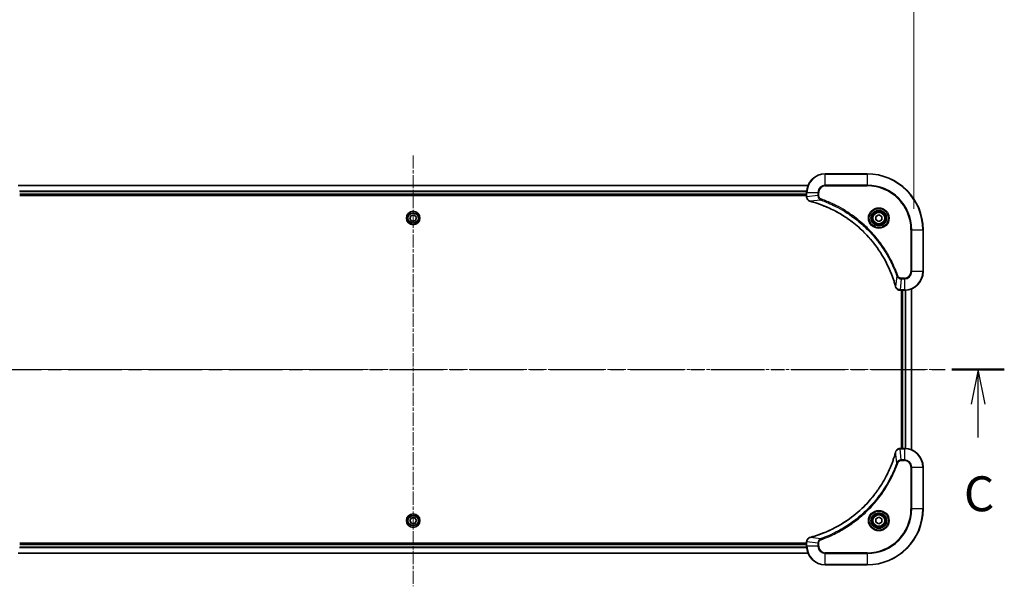
# Model space of a CAD drawing. Units: millimetres. Extents: x 0 to 10030, y 0 to 1686.
# Drawn here: x 2383 to 2806, y 1199 to 1442 of the extents above; entities that cross this region are included whole.
import ezdxf

# ---------------------------------------------------------------- set-up
doc = ezdxf.new("R2010")
doc.units = ezdxf.units.MM
doc.linetypes.add('CHAIN', pattern=[0.3543, 0.2362, -0.0295, 0.0591, -0.0295])
doc.layers.add('Centerline (ISO)', color=7, linetype='Continuous', lineweight=18, true_color=0x80ffff)
for name, color, linetype, lineweight in [('Dimension (ISO)', 7, 'Continuous', 18), ('Dimension (ISO) @ 1', 7, 'Continuous', 18), ('Section Line (ISO)', 7, 'CHAIN', 25), ('Visible (ISO)', 7, 'Continuous', 35), ('Visible Narrow (ISO)', 7, 'Continuous', 25)]:
    doc.layers.add(name, color=color, linetype=linetype, lineweight=lineweight)
doc.styles.add('Note Text (TK)', font='MS PGothic.ttf')
doc.dimstyles.new('Default - Method 1b (TK)', dxfattribs={"dimscale": 4, "dimtxt": 2.5, "dimasz": 2.5, "dimexe": 1, "dimexo": 1.5, "dimgap": 1, "dimtad": 1, "dimrnd": 1e-08, "dimdsep": 46, "dimtxsty": 'Note Text (TK)', "dimblk": 'OPEN', "dimcen": 0.09, "dimdle": 5, "dimclrd": 100, "dimclre": 100, "dimclrt": 7, "dimadec": 1, "dimazin": 1, "dimtfac": 1, "dimtmove": 0, "dimatfit": 3, "dimldrblk": 'OPEN', "dimfxl": 0, "dimtolj": 1, "dimlwd": -1, "dimlwe": -1, "dimarcsym": 0})

# ---------------------------------------------------------------- blocks, each defined once
blk = doc.blocks.new('2dTransSection2')
at = {"layer": 'Section Line (ISO)', "linetype": 'CHAIN', "ltscale": 16.229858}
blk.add_line((135.53, 223.373), (219.784, 223.373), dxfattribs=at)
at = {"layer": 'Section Line (ISO)', "linetype": 'Continuous', "lineweight": 50}
for p, q in [((135.53, 223.373), (139.281, 223.373)), ((216.034, 223.373), (219.784, 223.373))]:
    blk.add_line(p, q, dxfattribs=at)
at = {"layer": 'Section Line (ISO)', "linetype": 'Continuous'}
for p, q in [((137.405, 223.373), (136.905, 220.873)), ((137.405, 220.873), (137.405, 223.373)), ((137.905, 220.873), (137.405, 223.373)), ((217.909, 223.373), (217.409, 220.873)), ((217.909, 220.873), (217.909, 223.373)), ((218.409, 220.873), (217.909, 223.373)), ((137.405, 218.601), (137.405, 220.873)), ((217.909, 218.503), (217.909, 220.873))]:
    blk.add_line(p, q, dxfattribs=at)
at = {"layer": 'Section Line (ISO)', "char_height": 2.5, "attachment_point": 7, "style": 'Note Text (TK)'}
for insert in [(216.89, 212.43), (136.387, 212.344)]:
    blk.add_mtext('C', dxfattribs=dict(at, insert=insert))
blk = doc.blocks.new('_Open')
at = {"color": 0, "linetype": 'ByBlock', "lineweight": -2}
for p, q in [((-1, 0.167), (0, 0)), ((-1, -0.167), (0, 0)), ((0, 0), (-1, 0))]:
    blk.add_line(p, q, dxfattribs=at)
blk = doc.blocks.new('*D38')
at = {"layer": 'Defpoints', "color": 0, "transparency": 16777216}
for p in [(2766.81, 1466.24), (2336.81, 1352.24), (2766.81, 1352.24)]:
    blk.add_point(p, dxfattribs=at)
at = {"layer": 'Dimension (ISO)', "color": 100, "transparency": 16777216}
for p, q in [((2336.81, 1361.24), (2336.81, 1472.24)), ((2766.81, 1361.24), (2766.81, 1472.24)), ((2351.81, 1466.24), (2751.81, 1466.24))]:
    blk.add_line(p, q, dxfattribs=at)
at = {"layer": 'Dimension (ISO)', "color": 100, "transparency": 16777216, "xscale": 15, "yscale": 15, "zscale": 15, "rotation": 180}
blk.add_blockref('_Open', (2336.81, 1466.24), dxfattribs=at)
at = {"layer": 'Dimension (ISO)', "color": 100, "transparency": 16777216, "xscale": 15, "yscale": 15, "zscale": 15}
blk.add_blockref('_Open', (2766.81, 1466.24), dxfattribs=at)
at = {"layer": 'Dimension (ISO)', "color": 7, "transparency": 16777216, "insert": (2397.91, 1481.66), "char_height": 15, "attachment_point": 4, "style": 'Note Text (TK)'}
blk.add_mtext('\\A1;\\fMS PGothic|b0|i0;{\\H14.9400;430 ±0.8 (ケース外形 / External)}', dxfattribs=at)

msp = doc.modelspace()

# ---------------------------------------------------------------- linework, layer by layer
at = {"layer": 'Centerline (ISO)', "linetype": 'CHAIN', "ltscale": 23.990969}
for p, q in [((2551.8107, 1384.1882), (2551.8107, 1199.0048)), ((2779.1168, 1292.2362), (2324.676, 1292.2362))]:
    msp.add_line(p, q, dxfattribs=at)
at = {"layer": 'Visible (ISO)'}
for p, q in [((2746.8107, 1376.2362), (2728.8107, 1376.2362)), ((2721.3945, 1371.2362), (2382.2269, 1371.2362)), ((2382.8107, 1367.2362), (2720.8107, 1367.2362)), ((2382.8107, 1366.9362), (2720.8107, 1366.9362)), ((2720.8107, 1368.2362), (2720.8107, 1366.4052)), ((2720.8107, 1366.4052), (2720.8107, 1366.3899)), ((2550.4273, 1356.8243), (2550.7623, 1358.2283)), ((2550.7623, 1358.2283), (2552.1456, 1358.6402)), ((2552.1456, 1358.6402), (2553.194, 1357.6481)), ((2553.194, 1357.6481), (2552.8591, 1356.2442)), ((2750.5607, 1357.9579), (2751.8107, 1358.6796)), ((2750.5607, 1356.5146), (2750.5607, 1357.9579)), ((2751.8107, 1358.6796), (2753.0607, 1357.9579)), ((2753.0607, 1357.9579), (2753.0607, 1356.5146)), ((2551.4757, 1355.8323), (2550.4273, 1356.8243)), ((2552.8591, 1356.2442), (2551.4757, 1355.8323)), ((2751.8107, 1355.7929), (2750.5607, 1356.5146)), ((2753.0607, 1356.5146), (2751.8107, 1355.7929)), ((2770.8107, 1334.2362), (2770.8107, 1352.2362)), ((2760.9643, 1326.2362), (2760.9797, 1326.2362)), ((2760.9797, 1326.2362), (2762.8107, 1326.2362)), ((2761.5107, 1326.2362), (2761.5107, 1258.2362)), ((2761.8107, 1326.2362), (2761.8107, 1258.2362)), ((2765.8107, 1257.6524), (2765.8107, 1326.82)), ((2760.9797, 1258.2362), (2760.9643, 1258.2362)), ((2762.8107, 1258.2362), (2760.9797, 1258.2362)), ((2770.8107, 1232.2362), (2770.8107, 1250.2362)), ((2550.3673, 1227.2362), (2551.089, 1228.4862)), ((2551.089, 1225.9862), (2550.3673, 1227.2362)), ((2551.089, 1228.4862), (2552.5324, 1228.4862)), ((2552.5324, 1228.4862), (2553.254, 1227.2362)), ((2553.254, 1227.2362), (2552.5324, 1225.9862)), ((2750.5607, 1227.9579), (2751.8107, 1228.6796)), ((2750.5607, 1226.5146), (2750.5607, 1227.9579)), ((2751.8107, 1225.7929), (2750.5607, 1226.5146)), ((2751.8107, 1228.6796), (2753.0607, 1227.9579)), ((2753.0607, 1226.5146), (2751.8107, 1225.7929)), ((2753.0607, 1227.9579), (2753.0607, 1226.5146)), ((2552.5324, 1225.9862), (2551.089, 1225.9862)), ((2720.8107, 1218.0826), (2720.8107, 1218.0673)), ((2720.8107, 1218.0673), (2720.8107, 1216.2362)), ((2720.8107, 1217.5362), (2382.8107, 1217.5362)), ((2720.8107, 1217.2362), (2382.8107, 1217.2362)), ((2382.2269, 1213.2362), (2721.3945, 1213.2362)), ((2728.8107, 1208.2362), (2746.8107, 1208.2362))]:
    msp.add_line(p, q, dxfattribs=at)
for centre, radius in [((2551.8107, 1357.2362), 2.9), ((2751.8107, 1357.2362), 3.25), ((2751.8107, 1357.2362), 2.75), ((2551.8107, 1227.2362), 2.9), ((2751.8107, 1227.2362), 3.25), ((2751.8107, 1227.2362), 2.75)]:
    msp.add_circle(centre, radius, dxfattribs=at)
for centre, radius, start, end in [((2728.8107, 1368.2362), 8, 90, 180), ((2746.8107, 1352.2362), 24, 0, 90), ((2762.8107, 1334.2362), 8, 270, 0), ((2762.8107, 1250.2362), 8, 0, 90), ((2746.8107, 1232.2362), 24, 270, 0), ((2728.8107, 1216.2362), 8, 180, 270)]:
    msp.add_arc(centre, radius, start, end, dxfattribs=at)
for points, knots in [([(2720.8107, 1366.3899), (2720.8107, 1366.1293), (2720.8622, 1365.8688), (2721.0654, 1365.3757), (2721.2216, 1365.1453), (2721.5671, 1364.8096), (2721.7401, 1364.6877), (2722.0443, 1364.5379), (2722.1667, 1364.4919), (2722.2922, 1364.4582)], [-0.196787795, -0.196787795, -0.196787795, -0.196787795, -0.138164041, -0.138164041, -0.076757801, -0.076757801, -0.029522231, -0.029522231, 0, 0, 0, 0]), ([(2722.2922, 1364.4582), (2722.3041, 1364.455), (2722.3161, 1364.4518), (2722.3403, 1364.4453), (2722.3523, 1364.4421), (2722.3644, 1364.4388)], [0.00000000006, 0.00000000006, 0.00000000006, 0.00000000006, 0.00379309206, 0.00379309206, 0.00758618406, 0.00758618406, 0.00758618406, 0.00758618406]), ([(2722.3644, 1364.4388), (2722.5732, 1364.3824), (2722.7816, 1364.3248), (2723.1888, 1364.2094), (2723.3875, 1364.1517), (2723.9899, 1363.9732), (2724.3924, 1363.8486), (2725.3146, 1363.5507), (2725.8332, 1363.3742), (2726.8434, 1363.0122), (2727.3352, 1362.8276), (2728.5467, 1362.3516), (2729.2629, 1362.0516), (2730.8939, 1361.325), (2731.8038, 1360.8875), (2733.8655, 1359.8211), (2735.0081, 1359.1742), (2737.5759, 1357.5891), (2738.9833, 1356.6217), (2742.2859, 1354.1035), (2744.1271, 1352.482), (2747.9975, 1348.5552), (2749.9565, 1346.1804), (2753.9463, 1340.3642), (2755.8215, 1336.8166), (2757.6529, 1332.1125), (2758.0078, 1331.1113), (2758.5051, 1329.5591), (2758.6695, 1329.0152), (2758.8893, 1328.2429), (2758.952, 1328.0167), (2759.0132, 1327.79)], [0, 0, 0, 0, 0.06549657, 0.06549657, 0.12817861, 0.12817861, 0.2557943, 0.2557943, 0.42169471, 0.42169471, 0.58081118, 0.58081118, 0.81593963, 0.81593963, 1.12160661, 1.12160661, 1.51897368, 1.51897368, 2.03555087, 2.03555087, 2.7767893, 2.7767893, 3.70555522, 3.70555522, 4.91295092, 4.91295092, 5.23453446, 5.23453446, 5.40661912, 5.40661912, 5.47772979, 5.47772979, 5.47772979, 5.47772979]), ([(2759.0132, 1327.79), (2759.0165, 1327.7779), (2759.0197, 1327.7658), (2759.0262, 1327.7417), (2759.0295, 1327.7297), (2759.0327, 1327.7177)], [0, 0, 0, 0, 0.003793092, 0.003793092, 0.007586184, 0.007586184, 0.007586184, 0.007586184]), ([(2759.0327, 1327.7177), (2759.0807, 1327.5388), (2759.154, 1327.3659), (2759.4035, 1326.9507), (2759.6155, 1326.7295), (2760.1893, 1326.3522), (2760.5765, 1326.2362), (2760.9643, 1326.2362)], [-0.196787795, -0.196787795, -0.196787795, -0.196787795, -0.154661595, -0.154661595, -0.087259675, -0.087259675, 0, 0, 0, 0]), ([(2759.0132, 1256.6825), (2758.9569, 1256.4737), (2758.8992, 1256.2653), (2758.7838, 1255.8581), (2758.7262, 1255.6594), (2758.5477, 1255.057), (2758.423, 1254.6545), (2758.1252, 1253.7323), (2757.9486, 1253.2137), (2757.5867, 1252.2036), (2757.402, 1251.7117), (2756.9261, 1250.5002), (2756.626, 1249.784), (2755.8994, 1248.153), (2755.4619, 1247.2431), (2754.3955, 1245.1814), (2753.7486, 1244.0389), (2752.1635, 1241.471), (2751.1961, 1240.0637), (2748.678, 1236.761), (2747.0565, 1234.9198), (2743.1296, 1231.0494), (2740.7548, 1229.0905), (2734.9386, 1225.1006), (2731.391, 1223.2254), (2726.6869, 1221.394), (2725.6857, 1221.0391), (2724.1335, 1220.5418), (2723.5896, 1220.3774), (2722.8173, 1220.1576), (2722.5911, 1220.0949), (2722.3644, 1220.0337)], [0, 0, 0, 0, 0.06549657, 0.06549657, 0.12817861, 0.12817861, 0.2557943, 0.2557943, 0.42169471, 0.42169471, 0.58081118, 0.58081118, 0.81593963, 0.81593963, 1.12160661, 1.12160661, 1.51897368, 1.51897368, 2.03555087, 2.03555087, 2.7767893, 2.7767893, 3.70555522, 3.70555522, 4.91295092, 4.91295092, 5.23453446, 5.23453446, 5.40661912, 5.40661912, 5.47772979, 5.47772979, 5.47772979, 5.47772979]), ([(2759.0327, 1256.7548), (2759.0295, 1256.7428), (2759.0262, 1256.7308), (2759.0197, 1256.7067), (2759.0165, 1256.6946), (2759.0132, 1256.6825)], [0.00000000006, 0.00000000006, 0.00000000006, 0.00000000006, 0.00379309206, 0.00379309206, 0.00758618406, 0.00758618406, 0.00758618406, 0.00758618406]), ([(2760.9643, 1258.2362), (2760.7038, 1258.2362), (2760.4433, 1258.1847), (2759.9502, 1257.9815), (2759.7197, 1257.8253), (2759.384, 1257.4799), (2759.2621, 1257.3068), (2759.1124, 1257.0026), (2759.0663, 1256.8802), (2759.0327, 1256.7548)], [-0.196787795, -0.196787795, -0.196787795, -0.196787795, -0.138164041, -0.138164041, -0.076757801, -0.076757801, -0.029522231, -0.029522231, 0, 0, 0, 0]), ([(2722.2922, 1220.0142), (2722.1132, 1219.9662), (2721.9403, 1219.8929), (2721.5251, 1219.6435), (2721.3039, 1219.4314), (2720.9266, 1218.8576), (2720.8107, 1218.4704), (2720.8107, 1218.0826)], [-0.196787795, -0.196787795, -0.196787795, -0.196787795, -0.154661595, -0.154661595, -0.087259675, -0.087259675, 0, 0, 0, 0]), ([(2722.3644, 1220.0337), (2722.3523, 1220.0304), (2722.3403, 1220.0272), (2722.3161, 1220.0207), (2722.3041, 1220.0175), (2722.2922, 1220.0142)], [0, 0, 0, 0, 0.003793092, 0.003793092, 0.007586184, 0.007586184, 0.007586184, 0.007586184])]:
    msp.add_open_spline(points, degree=3, knots=knots, dxfattribs=at)
at = {"layer": 'Visible Narrow (ISO)'}
for p, q in [((2728.8107, 1376.0898), (2728.8107, 1376.2362)), ((2728.8107, 1376.0898), (2746.8107, 1376.0898)), ((2728.8107, 1371.3827), (2728.8107, 1376.0898)), ((2746.8107, 1376.0898), (2746.8107, 1376.2362)), ((2746.8107, 1376.0898), (2746.8107, 1371.3827)), ((2382.2546, 1371.1667), (2721.3667, 1371.1667)), ((2728.8107, 1371.3827), (2728.8107, 1371.0291)), ((2746.8107, 1371.3827), (2728.8107, 1371.3827)), ((2728.8107, 1371.0291), (2746.8107, 1371.0291)), ((2746.8107, 1371.0291), (2746.8107, 1371.3827)), ((2720.8325, 1368.8262), (2382.7889, 1368.8262)), ((2382.8026, 1368.5957), (2720.8188, 1368.5957)), ((2720.8107, 1367.5362), (2382.8107, 1367.5362)), ((2720.8107, 1368.2362), (2720.9571, 1368.2362)), ((2720.9571, 1366.4052), (2720.8107, 1366.4052)), ((2720.9571, 1366.4052), (2720.9571, 1368.2362)), ((2720.9571, 1368.2362), (2725.6642, 1368.2362)), ((2725.6642, 1366.8991), (2720.9571, 1366.4052)), ((2725.6642, 1368.2362), (2725.6642, 1366.8991)), ((2725.6642, 1368.2362), (2726.0178, 1368.2362)), ((2725.6642, 1366.8991), (2726.0178, 1366.8991)), ((2726.0178, 1366.8991), (2726.0178, 1368.2362)), ((2726.84, 1364.9984), (2722.3723, 1364.4678)), ((2726.84, 1364.9984), (2726.9934, 1365.4311)), ((2765.6036, 1352.2362), (2765.6036, 1334.2362)), ((2765.9571, 1352.2362), (2765.6036, 1352.2362)), ((2765.9571, 1334.2362), (2765.9571, 1352.2362)), ((2765.9571, 1352.2362), (2770.6642, 1352.2362)), ((2770.6642, 1352.2362), (2770.6642, 1334.2362)), ((2770.6642, 1352.2362), (2770.8107, 1352.2362)), ((2759.5729, 1332.2656), (2759.0422, 1327.7979)), ((2759.5729, 1332.2656), (2760.0055, 1332.419)), ((2765.9571, 1334.2362), (2765.6036, 1334.2362)), ((2770.6642, 1334.2362), (2765.9571, 1334.2362)), ((2770.6642, 1334.2362), (2770.8107, 1334.2362)), ((2761.4736, 1331.0898), (2760.9797, 1326.3827)), ((2762.8107, 1331.4433), (2761.4736, 1331.4433)), ((2761.4736, 1331.0898), (2761.4736, 1331.4433)), ((2761.4736, 1331.0898), (2762.8107, 1331.0898)), ((2762.8107, 1331.0898), (2762.8107, 1331.4433)), ((2762.8107, 1331.0898), (2762.8107, 1326.3827)), ((2762.8107, 1326.3827), (2760.9797, 1326.3827)), ((2760.9797, 1326.2362), (2760.9797, 1326.3827)), ((2762.1107, 1258.2362), (2762.1107, 1326.2362)), ((2762.8107, 1326.3827), (2762.8107, 1326.2362)), ((2763.1702, 1326.2443), (2763.1702, 1258.2282)), ((2763.4006, 1258.2145), (2763.4006, 1326.258)), ((2765.7411, 1326.7923), (2765.7411, 1257.6802)), ((2759.5729, 1252.2069), (2759.0422, 1256.6746)), ((2760.9797, 1258.0898), (2760.9797, 1258.2362)), ((2760.9797, 1258.0898), (2762.8107, 1258.0898)), ((2761.4736, 1253.3827), (2760.9797, 1258.0898)), ((2762.8107, 1258.2362), (2762.8107, 1258.0898)), ((2762.8107, 1258.0898), (2762.8107, 1253.3827)), ((2759.5729, 1252.2069), (2760.0055, 1252.0535)), ((2762.8107, 1253.3827), (2761.4736, 1253.3827)), ((2761.4736, 1253.3827), (2761.4736, 1253.0291)), ((2761.4736, 1253.0291), (2762.8107, 1253.0291)), ((2762.8107, 1253.3827), (2762.8107, 1253.0291)), ((2765.6036, 1250.2362), (2765.6036, 1232.2362)), ((2765.9571, 1250.2362), (2765.6036, 1250.2362)), ((2765.9571, 1232.2362), (2765.9571, 1250.2362)), ((2765.9571, 1250.2362), (2770.6642, 1250.2362)), ((2770.6642, 1250.2362), (2770.8107, 1250.2362)), ((2770.6642, 1250.2362), (2770.6642, 1232.2362)), ((2765.6036, 1232.2362), (2765.9571, 1232.2362)), ((2770.6642, 1232.2362), (2765.9571, 1232.2362)), ((2770.6642, 1232.2362), (2770.8107, 1232.2362)), ((2720.8107, 1218.0673), (2720.9571, 1218.0673)), ((2720.9571, 1216.2362), (2720.9571, 1218.0673)), ((2725.6642, 1217.5733), (2720.9571, 1218.0673)), ((2726.84, 1219.474), (2722.3723, 1220.0047)), ((2726.84, 1219.474), (2726.9934, 1219.0414)), ((2382.7889, 1215.6463), (2720.8325, 1215.6463)), ((2720.8188, 1215.8768), (2382.8026, 1215.8768)), ((2382.8107, 1216.9362), (2720.8107, 1216.9362)), ((2720.9571, 1216.2362), (2720.8107, 1216.2362)), ((2725.6642, 1216.2362), (2720.9571, 1216.2362)), ((2725.6642, 1217.5733), (2725.6642, 1216.2362)), ((2725.6642, 1217.5733), (2726.0178, 1217.5733)), ((2725.6642, 1216.2362), (2726.0178, 1216.2362)), ((2726.0178, 1216.2362), (2726.0178, 1217.5733)), ((2721.3667, 1213.3058), (2382.2546, 1213.3058)), ((2746.8107, 1213.4433), (2728.8107, 1213.4433)), ((2728.8107, 1213.0898), (2728.8107, 1213.4433)), ((2728.8107, 1213.0898), (2746.8107, 1213.0898)), ((2728.8107, 1208.3827), (2728.8107, 1213.0898)), ((2746.8107, 1213.0898), (2746.8107, 1213.4433)), ((2746.8107, 1213.0898), (2746.8107, 1208.3827)), ((2746.8107, 1208.3827), (2728.8107, 1208.3827)), ((2728.8107, 1208.3827), (2728.8107, 1208.2362)), ((2746.8107, 1208.3827), (2746.8107, 1208.2362))]:
    msp.add_line(p, q, dxfattribs=at)
for centre, radius in [((2551.8107, 1357.2362), 2.8677), ((2551.8107, 1357.2362), 2.3092), ((2551.8107, 1357.2362), 2.1415), ((2751.8107, 1357.2362), 4.4571), ((2751.8107, 1357.2362), 4.1036), ((2751.8107, 1357.2362), 3.3964), ((2751.8107, 1357.2362), 2.45), ((2751.8107, 1227.2362), 4.4571), ((2751.8107, 1227.2362), 4.1036), ((2751.8107, 1227.2362), 3.3964), ((2551.8107, 1227.2362), 2.8677), ((2551.8107, 1227.2362), 2.3092), ((2551.8107, 1227.2362), 2.1415), ((2751.8107, 1227.2362), 2.45)]:
    msp.add_circle(centre, radius, dxfattribs=at)
for centre, radius, start, end in [((2728.8107, 1368.2362), 7.8536, 90, 180), ((2746.8107, 1352.2362), 23.8536, 0, 90), ((2728.8107, 1368.2362), 3.1464, 90, 180), ((2728.8107, 1368.2362), 2.7929, 90, 180), ((2746.8107, 1352.2362), 19.1464, 0, 90), ((2746.8107, 1352.2362), 18.7929, 0, 90), ((2762.8107, 1334.2362), 2.7929, 270, 0), ((2762.8107, 1334.2362), 7.8536, 270, 0), ((2762.8107, 1334.2362), 3.1464, 270, 0), ((2762.8107, 1250.2362), 7.8536, 0, 90), ((2762.8107, 1250.2362), 3.1464, 0, 90), ((2762.8107, 1250.2362), 2.7929, 0, 90), ((2746.8107, 1232.2362), 18.7929, 270, 0), ((2746.8107, 1232.2362), 23.8536, 270, 0), ((2746.8107, 1232.2362), 19.1464, 270, 0), ((2728.8107, 1216.2362), 7.8536, 180, 270), ((2728.8107, 1216.2362), 3.1464, 180, 270), ((2728.8107, 1216.2362), 2.7929, 180, 270)]:
    msp.add_arc(centre, radius, start, end, dxfattribs=at)
for centre, major_axis, ratio, start_param, end_param in [((2721.3107, 1366.3899), (-0.5, 0), 0.00935385, 0, 0.78591171), ((2722.4218, 1364.9412), (-0.1296, -0.4829), 0.14287502, 5.88309318, 6.28318531), ((2722.4948, 1364.9215), (-0.1303, -0.4827), 0.00038233, 0, 0.34837257), ((2759.4959, 1327.9203), (-0.4827, -0.1303), 0.00038233, 5.93479533, 6.28316682), ((2759.5156, 1327.8474), (-0.4829, -0.1296), 0.14287502, 0, 0.40009213), ((2760.9643, 1326.7362), (0, -0.5), 0.00935385, 5.4972736, 6.28318531), ((2759.4959, 1256.5522), (-0.4827, 0.1303), 0.00038233, 0, 0.34837257), ((2759.5156, 1256.6251), (-0.4829, 0.1296), 0.14287502, 5.88309318, 6.28318531), ((2760.9643, 1257.7362), (0, 0.5), 0.00935385, 0, 0.78591171), ((2721.3107, 1218.0826), (-0.5, 0), 0.00935385, 5.49727363, 6.28318534), ((2722.4218, 1219.5313), (-0.1296, 0.4829), 0.14287502, 0, 0.40009213), ((2722.4948, 1219.551), (-0.1303, 0.4827), 0.00038233, 5.93481745, 6.28319031)]:
    msp.add_ellipse(centre, major_axis=major_axis, ratio=ratio, start_param=start_param, end_param=end_param, dxfattribs=at)
for points, knots in [([(2720.9573, 1366.3866), (2720.9573, 1366.3897), (2720.9572, 1366.3928), (2720.9572, 1366.399), (2720.9571, 1366.4021), (2720.9571, 1366.4052)], [-0.00153668531, -0.00153668531, -0.00153668531, -0.00153668531, -0.00076834265, -0.00076834265, 0, 0, 0, 0]), ([(2722.2755, 1364.5036), (2722.1543, 1364.549), (2722.0398, 1364.6059), (2721.7616, 1364.7772), (2721.6094, 1364.9056), (2721.3096, 1365.2397), (2721.1775, 1365.4573), (2721.0044, 1365.9127), (2720.9597, 1366.1491), (2720.9573, 1366.3866)], [0, 0, 0, 0, 0.029522231, 0.029522231, 0.076757801, 0.076757801, 0.138164041, 0.138164041, 0.196787795, 0.196787795, 0.196787795, 0.196787795]), ([(2725.6642, 1366.8991), (2725.6666, 1366.6485), (2725.7118, 1366.3994), (2725.877, 1365.9497), (2725.9892, 1365.7469), (2726.2461, 1365.4229), (2726.3772, 1365.2936), (2726.6242, 1365.1128), (2726.7276, 1365.0502), (2726.84, 1364.9984)], [-0.187504168, -0.187504168, -0.187504168, -0.187504168, -0.125670471, -0.125670471, -0.069816928, -0.069816928, -0.026852665, -0.026852665, 0, 0, 0, 0]), ([(2726.9934, 1365.4311), (2726.9091, 1365.461), (2726.828, 1365.5002), (2726.6293, 1365.6214), (2726.5189, 1365.7149), (2726.2996, 1365.9607), (2726.2012, 1366.1222), (2726.0569, 1366.487), (2726.0178, 1366.693), (2726.0178, 1366.8991)], [0, 0, 0, 0, 0.026852665, 0.026852665, 0.069816928, 0.069816928, 0.125670471, 0.125670471, 0.187504168, 0.187504168, 0.187504168, 0.187504168]), ([(2722.3723, 1364.4678), (2722.3556, 1364.4739), (2722.3392, 1364.4799), (2722.3069, 1364.4919), (2722.2911, 1364.4978), (2722.2755, 1364.5036)], [-0.00758618406, -0.00758618406, -0.00758618406, -0.00758618406, -0.00379309206, -0.00379309206, -0.00000000006, -0.00000000006, -0.00000000006, -0.00000000006]), ([(2759.0422, 1327.7979), (2758.9808, 1328.0251), (2758.9184, 1328.2511), (2758.6988, 1329.0239), (2758.5344, 1329.5682), (2758.0375, 1331.1215), (2757.6827, 1332.1235), (2755.8517, 1336.8311), (2753.9761, 1340.3815), (2749.9845, 1346.2022), (2748.0245, 1348.5788), (2744.1514, 1352.5083), (2742.3088, 1354.1309), (2739.0037, 1356.6503), (2737.5953, 1357.6182), (2735.0254, 1359.2038), (2733.882, 1359.8509), (2731.8186, 1360.9174), (2730.908, 1361.355), (2729.2758, 1362.0816), (2728.5591, 1362.3816), (2727.3467, 1362.8574), (2726.8545, 1363.042), (2725.8435, 1363.4038), (2725.3246, 1363.5803), (2724.4018, 1363.878), (2723.999, 1364.0025), (2723.3962, 1364.1809), (2723.1973, 1364.2385), (2722.7898, 1364.3538), (2722.5816, 1364.4112), (2722.3723, 1364.4678)], [-5.47772979, -5.47772979, -5.47772979, -5.47772979, -5.40661912, -5.40661912, -5.23453446, -5.23453446, -4.91295092, -4.91295092, -3.70555522, -3.70555522, -2.7767893, -2.7767893, -2.03555087, -2.03555087, -1.51897368, -1.51897368, -1.12160661, -1.12160661, -0.81593963, -0.81593963, -0.58081118, -0.58081118, -0.42169471, -0.42169471, -0.2557943, -0.2557943, -0.12817861, -0.12817861, -0.06549657, -0.06549657, 0, 0, 0, 0]), ([(2726.84, 1364.9984), (2726.9351, 1364.9644), (2727.0288, 1364.9311), (2727.3385, 1364.8193), (2727.5534, 1364.7402), (2728.5176, 1364.3781), (2729.261, 1364.0799), (2731.0804, 1363.3024), (2732.1481, 1362.8041), (2735.9459, 1360.8775), (2738.5733, 1359.2473), (2742.9412, 1355.9871), (2744.7465, 1354.4441), (2747.6431, 1351.6167), (2748.789, 1350.3885), (2750.8982, 1347.9043), (2751.8683, 1346.6541), (2753.484, 1344.3709), (2754.1528, 1343.3544), (2755.2737, 1341.518), (2755.7403, 1340.7069), (2756.5184, 1339.2686), (2756.8394, 1338.6465), (2757.403, 1337.5), (2757.6496, 1336.9774), (2758.0707, 1336.0461), (2758.2488, 1335.6389), (2758.555, 1334.9146), (2758.6851, 1334.5985), (2758.9099, 1334.037), (2759.0059, 1333.7922), (2759.1725, 1333.3578), (2759.2438, 1333.1685), (2759.3625, 1332.8484), (2759.4103, 1332.7178), (2759.4964, 1332.48), (2759.5342, 1332.3736), (2759.5729, 1332.2656)], [-4.82621249, -4.82621249, -4.82621249, -4.82621249, -4.79590965, -4.79590965, -4.72660511, -4.72660511, -4.4843018, -4.4843018, -4.127973, -4.127973, -3.19579554, -3.19579554, -2.47873595, -2.47873595, -1.97105483, -1.97105483, -1.49272454, -1.49272454, -1.12477817, -1.12477817, -0.8417425, -0.8417425, -0.62997615, -0.62997615, -0.45517217, -0.45517217, -0.32070756, -0.32070756, -0.21727325, -0.21727325, -0.1377084, -0.1377084, -0.07650467, -0.07650467, -0.0344265, -0.0344265, 0, 0, 0, 0]), ([(2760.0055, 1332.419), (2759.9671, 1332.5271), (2759.9285, 1332.6352), (2759.8418, 1332.875), (2759.7936, 1333.0068), (2759.6741, 1333.3296), (2759.6022, 1333.5205), (2759.4344, 1333.9587), (2759.3377, 1334.2057), (2759.1112, 1334.7721), (2758.9801, 1335.091), (2758.6716, 1335.8215), (2758.4921, 1336.2323), (2758.0677, 1337.1717), (2757.8192, 1337.6989), (2757.2511, 1338.8554), (2756.9275, 1339.483), (2756.1431, 1340.9338), (2755.6728, 1341.7521), (2754.5426, 1343.6045), (2753.8683, 1344.6299), (2752.2391, 1346.933), (2751.2607, 1348.1942), (2749.1335, 1350.7), (2747.9777, 1351.9388), (2745.0561, 1354.7905), (2743.2351, 1356.3468), (2738.829, 1359.6345), (2736.1786, 1361.2782), (2732.3477, 1363.2201), (2731.2706, 1363.7223), (2729.4354, 1364.5057), (2728.6855, 1364.8062), (2727.7129, 1365.171), (2727.4961, 1365.2507), (2727.1837, 1365.3633), (2727.0886, 1365.3973), (2726.9934, 1365.4311)], [0, 0, 0, 0, 0.0344265, 0.0344265, 0.07650467, 0.07650467, 0.1377084, 0.1377084, 0.21727325, 0.21727325, 0.32070756, 0.32070756, 0.45517217, 0.45517217, 0.62997615, 0.62997615, 0.8417425, 0.8417425, 1.12477817, 1.12477817, 1.49272454, 1.49272454, 1.97105483, 1.97105483, 2.47873595, 2.47873595, 3.19579554, 3.19579554, 4.127973, 4.127973, 4.4843018, 4.4843018, 4.72660511, 4.72660511, 4.79590965, 4.79590965, 4.82621249, 4.82621249, 4.82621249, 4.82621249]), ([(2759.5729, 1332.2656), (2759.6642, 1332.0671), (2759.7879, 1331.897), (2760.1123, 1331.5591), (2760.3267, 1331.4088), (2760.7341, 1331.2161), (2760.921, 1331.157), (2761.2313, 1331.1021), (2761.3522, 1331.0909), (2761.4736, 1331.0898)], [-0.187502416, -0.187502416, -0.187502416, -0.187502416, -0.14010274, -0.14010274, -0.077834855, -0.077834855, -0.029936483, -0.029936483, 0, 0, 0, 0]), ([(2761.4736, 1331.4433), (2761.3738, 1331.4433), (2761.274, 1331.4525), (2761.0188, 1331.4994), (2760.866, 1331.5513), (2760.5395, 1331.7194), (2760.3732, 1331.8505), (2760.1398, 1332.1318), (2760.0583, 1332.2701), (2760.0055, 1332.419)], [0, 0, 0, 0, 0.029936483, 0.029936483, 0.077834855, 0.077834855, 0.14010274, 0.14010274, 0.187502416, 0.187502416, 0.187502416, 0.187502416]), ([(2759.078, 1327.7011), (2759.0722, 1327.7167), (2759.0663, 1327.7325), (2759.0543, 1327.7647), (2759.0483, 1327.7812), (2759.0422, 1327.7979)], [-0.007586184, -0.007586184, -0.007586184, -0.007586184, -0.003793092, -0.003793092, 0, 0, 0, 0]), ([(2760.961, 1326.3829), (2760.6076, 1326.3865), (2760.2567, 1326.4845), (2759.7133, 1326.8065), (2759.5028, 1326.9959), (2759.2308, 1327.3689), (2759.1428, 1327.5281), (2759.078, 1327.7011)], [0, 0, 0, 0, 0.087259675, 0.087259675, 0.154661595, 0.154661595, 0.196787795, 0.196787795, 0.196787795, 0.196787795]), ([(2760.9797, 1326.3827), (2760.9765, 1326.3827), (2760.9734, 1326.3827), (2760.9672, 1326.3828), (2760.9641, 1326.3828), (2760.961, 1326.3829)], [-0.00153668531, -0.00153668531, -0.00153668531, -0.00153668531, -0.00076834266, -0.00076834266, -0.00000000001, -0.00000000001, -0.00000000001, -0.00000000001]), ([(2722.3723, 1220.0047), (2722.5995, 1220.0661), (2722.8256, 1220.1286), (2723.5984, 1220.3482), (2724.1427, 1220.5125), (2725.696, 1221.0095), (2726.6979, 1221.3642), (2731.4055, 1223.1952), (2734.9559, 1225.0708), (2740.7766, 1229.0624), (2743.1532, 1231.0224), (2747.0828, 1234.8955), (2748.7053, 1236.7381), (2751.2248, 1240.0432), (2752.1926, 1241.4516), (2753.7783, 1244.0215), (2754.4253, 1245.1649), (2755.4919, 1247.2283), (2755.9294, 1248.1389), (2756.656, 1249.7711), (2756.956, 1250.4878), (2757.4318, 1251.7002), (2757.6164, 1252.1924), (2757.9782, 1253.2034), (2758.1547, 1253.7223), (2758.4524, 1254.6451), (2758.577, 1255.0479), (2758.7554, 1255.6507), (2758.8129, 1255.8497), (2758.9282, 1256.2571), (2758.9856, 1256.4653), (2759.0422, 1256.6746)], [-5.47772979, -5.47772979, -5.47772979, -5.47772979, -5.40661912, -5.40661912, -5.23453446, -5.23453446, -4.91295092, -4.91295092, -3.70555522, -3.70555522, -2.7767893, -2.7767893, -2.03555087, -2.03555087, -1.51897368, -1.51897368, -1.12160661, -1.12160661, -0.81593963, -0.81593963, -0.58081118, -0.58081118, -0.42169471, -0.42169471, -0.2557943, -0.2557943, -0.12817861, -0.12817861, -0.06549657, -0.06549657, 0, 0, 0, 0]), ([(2759.0422, 1256.6746), (2759.0483, 1256.6913), (2759.0543, 1256.7077), (2759.0663, 1256.74), (2759.0722, 1256.7558), (2759.078, 1256.7714)], [-0.00758618406, -0.00758618406, -0.00758618406, -0.00758618406, -0.00379309206, -0.00379309206, -0.00000000006, -0.00000000006, -0.00000000006, -0.00000000006]), ([(2759.078, 1256.7714), (2759.1234, 1256.8927), (2759.1803, 1257.0071), (2759.3516, 1257.2854), (2759.48, 1257.4376), (2759.8141, 1257.7373), (2760.0317, 1257.8694), (2760.4872, 1258.0425), (2760.7236, 1258.0872), (2760.961, 1258.0896)], [0, 0, 0, 0, 0.029522231, 0.029522231, 0.076757801, 0.076757801, 0.138164041, 0.138164041, 0.196787795, 0.196787795, 0.196787795, 0.196787795]), ([(2760.961, 1258.0896), (2760.9641, 1258.0896), (2760.9672, 1258.0897), (2760.9734, 1258.0897), (2760.9765, 1258.0898), (2760.9797, 1258.0898)], [-0.00153668531, -0.00153668531, -0.00153668531, -0.00153668531, -0.00076834265, -0.00076834265, 0, 0, 0, 0]), ([(2759.5729, 1252.2069), (2759.5389, 1252.1118), (2759.5056, 1252.0181), (2759.3938, 1251.7084), (2759.3146, 1251.4935), (2758.9525, 1250.5293), (2758.6543, 1249.7859), (2757.8769, 1247.9665), (2757.3785, 1246.8988), (2755.452, 1243.1011), (2753.8218, 1240.4736), (2750.5616, 1236.1057), (2749.0185, 1234.3004), (2746.1912, 1231.4039), (2744.9629, 1230.258), (2742.4787, 1228.1487), (2741.2285, 1227.1786), (2738.9453, 1225.5629), (2737.9288, 1224.8941), (2736.0924, 1223.7732), (2735.2813, 1223.3066), (2733.843, 1222.5285), (2733.221, 1222.2075), (2732.0744, 1221.6439), (2731.5518, 1221.3974), (2730.6205, 1220.9762), (2730.2133, 1220.7981), (2729.4891, 1220.492), (2729.1729, 1220.3619), (2728.6114, 1220.137), (2728.3666, 1220.0411), (2727.9322, 1219.8744), (2727.7429, 1219.8031), (2727.4228, 1219.6844), (2727.2922, 1219.6366), (2727.0545, 1219.5506), (2726.948, 1219.5127), (2726.84, 1219.474)], [-4.82621249, -4.82621249, -4.82621249, -4.82621249, -4.79590965, -4.79590965, -4.72660511, -4.72660511, -4.4843018, -4.4843018, -4.127973, -4.127973, -3.19579554, -3.19579554, -2.47873595, -2.47873595, -1.97105483, -1.97105483, -1.49272454, -1.49272454, -1.12477817, -1.12477817, -0.8417425, -0.8417425, -0.62997615, -0.62997615, -0.45517217, -0.45517217, -0.32070756, -0.32070756, -0.21727325, -0.21727325, -0.1377084, -0.1377084, -0.07650467, -0.07650467, -0.0344265, -0.0344265, 0, 0, 0, 0]), ([(2726.9934, 1219.0414), (2727.1016, 1219.0798), (2727.2096, 1219.1184), (2727.4495, 1219.2051), (2727.5812, 1219.2533), (2727.904, 1219.3728), (2728.095, 1219.4447), (2728.5332, 1219.6125), (2728.7801, 1219.7092), (2729.3465, 1219.9358), (2729.6654, 1220.0669), (2730.3959, 1220.3753), (2730.8067, 1220.5548), (2731.7462, 1220.9793), (2732.2733, 1221.2277), (2733.4299, 1221.7958), (2734.0574, 1222.1194), (2735.5083, 1222.9038), (2736.3265, 1223.3741), (2738.1789, 1224.5043), (2739.2043, 1225.1786), (2741.5074, 1226.8078), (2742.7686, 1227.7862), (2745.2744, 1229.9135), (2746.5133, 1231.0692), (2749.365, 1233.9908), (2750.9212, 1235.8118), (2754.2089, 1240.2179), (2755.8526, 1242.8683), (2757.7945, 1246.6993), (2758.2968, 1247.7763), (2759.0802, 1249.6115), (2759.3807, 1250.3615), (2759.7454, 1251.334), (2759.8251, 1251.5508), (2759.9378, 1251.8632), (2759.9717, 1251.9583), (2760.0055, 1252.0535)], [0, 0, 0, 0, 0.0344265, 0.0344265, 0.07650467, 0.07650467, 0.1377084, 0.1377084, 0.21727325, 0.21727325, 0.32070756, 0.32070756, 0.45517217, 0.45517217, 0.62997615, 0.62997615, 0.8417425, 0.8417425, 1.12477817, 1.12477817, 1.49272454, 1.49272454, 1.97105483, 1.97105483, 2.47873595, 2.47873595, 3.19579554, 3.19579554, 4.127973, 4.127973, 4.4843018, 4.4843018, 4.72660511, 4.72660511, 4.79590965, 4.79590965, 4.82621249, 4.82621249, 4.82621249, 4.82621249]), ([(2761.4736, 1253.3827), (2761.2229, 1253.3804), (2760.9738, 1253.3351), (2760.5242, 1253.1699), (2760.3213, 1253.0577), (2759.9974, 1252.8008), (2759.868, 1252.6697), (2759.6872, 1252.4227), (2759.6246, 1252.3193), (2759.5729, 1252.2069)], [-0.187504168, -0.187504168, -0.187504168, -0.187504168, -0.125670471, -0.125670471, -0.069816928, -0.069816928, -0.026852665, -0.026852665, 0, 0, 0, 0]), ([(2760.0055, 1252.0535), (2760.0354, 1252.1379), (2760.0746, 1252.2189), (2760.1958, 1252.4176), (2760.2894, 1252.528), (2760.5352, 1252.7473), (2760.6966, 1252.8457), (2761.0614, 1252.99), (2761.2675, 1253.0291), (2761.4736, 1253.0291)], [0, 0, 0, 0, 0.026852665, 0.026852665, 0.069816928, 0.069816928, 0.125670471, 0.125670471, 0.187504168, 0.187504168, 0.187504168, 0.187504168]), ([(2720.9571, 1218.0673), (2720.9571, 1218.0704), (2720.9572, 1218.0735), (2720.9572, 1218.0797), (2720.9573, 1218.0828), (2720.9573, 1218.0859)], [-0.00153668531, -0.00153668531, -0.00153668531, -0.00153668531, -0.00076834266, -0.00076834266, -0.00000000001, -0.00000000001, -0.00000000001, -0.00000000001]), ([(2720.9573, 1218.0859), (2720.9609, 1218.4393), (2721.0589, 1218.7903), (2721.3809, 1219.3336), (2721.5703, 1219.5442), (2721.9433, 1219.8161), (2722.1025, 1219.9042), (2722.2755, 1219.9689)], [0, 0, 0, 0, 0.087259675, 0.087259675, 0.154661595, 0.154661595, 0.196787795, 0.196787795, 0.196787795, 0.196787795]), ([(2722.2755, 1219.9689), (2722.2911, 1219.9747), (2722.3069, 1219.9806), (2722.3392, 1219.9926), (2722.3556, 1219.9986), (2722.3723, 1220.0047)], [-0.007586184, -0.007586184, -0.007586184, -0.007586184, -0.003793092, -0.003793092, 0, 0, 0, 0]), ([(2726.84, 1219.474), (2726.6415, 1219.3827), (2726.4714, 1219.259), (2726.1335, 1218.9346), (2725.9833, 1218.7203), (2725.7905, 1218.3128), (2725.7314, 1218.1259), (2725.6765, 1217.8156), (2725.6654, 1217.6947), (2725.6642, 1217.5733)], [-0.187502416, -0.187502416, -0.187502416, -0.187502416, -0.14010274, -0.14010274, -0.077834855, -0.077834855, -0.029936483, -0.029936483, 0, 0, 0, 0]), ([(2726.0178, 1217.5733), (2726.0178, 1217.6731), (2726.0269, 1217.7729), (2726.0739, 1218.0281), (2726.1257, 1218.1809), (2726.2938, 1218.5074), (2726.4249, 1218.6737), (2726.7062, 1218.9072), (2726.8445, 1218.9886), (2726.9934, 1219.0414)], [0, 0, 0, 0, 0.029936483, 0.029936483, 0.077834855, 0.077834855, 0.14010274, 0.14010274, 0.187502416, 0.187502416, 0.187502416, 0.187502416])]:
    msp.add_open_spline(points, degree=3, knots=knots, dxfattribs=at)

# ---------------------------------------------------------------- block references
at = {"layer": 'Section Line (ISO)', "xscale": 6, "yscale": 6, "zscale": 6}
msp.add_blockref('2dTransSection2', (1487, -48), dxfattribs=at)

# ---------------------------------------------------------------- dimensions: what is measured, and where the dimension line sits
at = {"layer": 'Dimension (ISO) @ 1', "color": 100, "true_color": 0x00ff3f}
dim = msp.add_linear_dim(base=(2766.8107, 1466.2362), p1=(2336.8107, 1352.2362), p2=(2766.8107, 1352.2362), angle=180, text='\\fMS PGothic|b0|i0;{\\H14.9400;<> ±0.8 (ケース外形 / External)}', dimstyle='Default - Method 1b (TK)', override={"dimscale": 1, "dimtxt": 15, "dimasz": 15, "dimexe": 6, "dimexo": 9, "dimgap": 6, "dimdec": 2, "dimcen": 0.54, "dimtol": 0, "dimlim": 0, "dimtp": 0, "dimtm": 0, "dimtdec": 2, "dimtix": 0, "dimtofl": 0, "dimtmove": 0, "dimatfit": 1}, dxfattribs=at)
dim.commit()
dim.dimension.update_dxf_attribs({"geometry": '*D38', "text_midpoint": (2551.8107, 1466.2362), "dimtype": 128})

doc.saveas('drawing.dxf')
